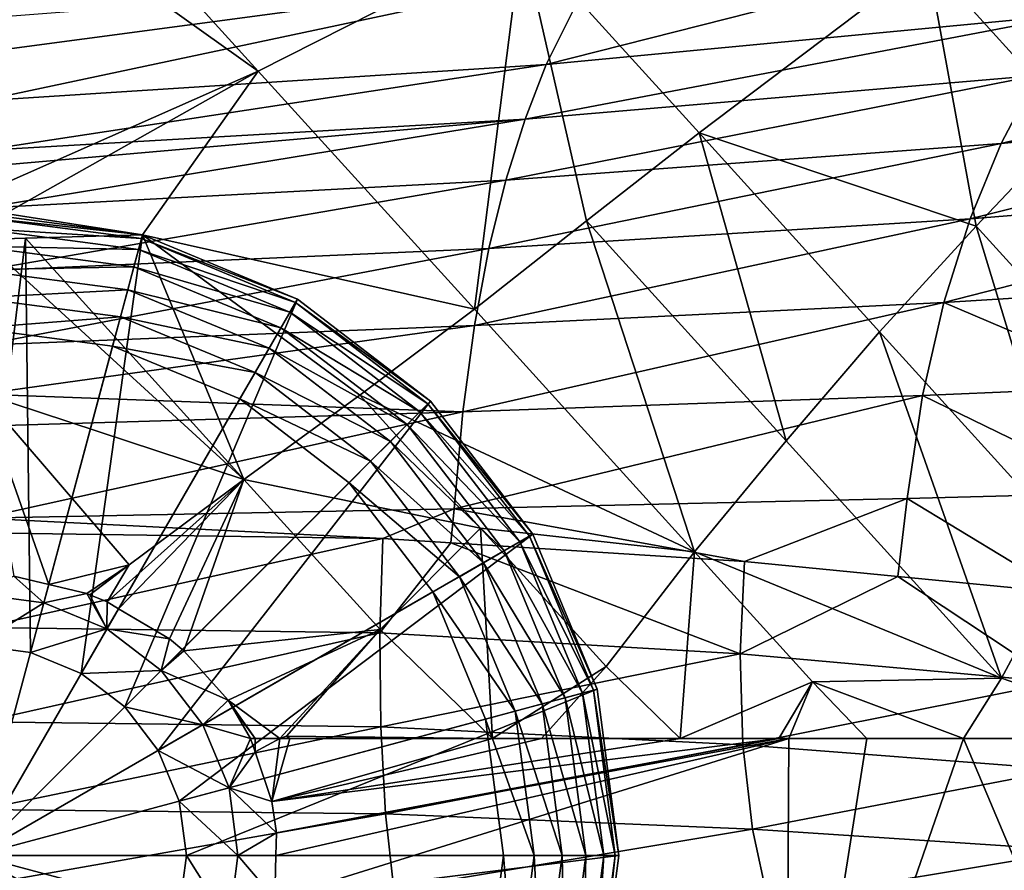
# Model space of a CAD drawing. Extents: x -143 to 155, y 0 to 257.
# Drawn here: x -110 to -106, y 43 to 47 of the extents above; entities that cross this region are included whole.
import ezdxf

# ---------------------------------------------------------------- set-up
doc = ezdxf.new("R2010")
doc.units = 0
doc.header["$MEASUREMENT"] = 0
doc.layers.get('0').update_dxf_attribs({"linetype": 'CONTINUOUS'})

msp = doc.modelspace()

# ---------------------------------------------------------------- linework, layer by layer
for points in [[(-108.871, 46.4441, 13.1865), (-109.6564, 47.3102, 13.6929), (-109.95, 47.2116, 13.6392)], [(-107.8435, 46.9656, 13.3269), (-109.6564, 47.3102, 13.6929), (-108.871, 46.4441, 13.1865)], [(-108.871, 46.4441, 13.1865), (-109.95, 47.2116, 13.6392), (-109.9388, 45.9711, 13.0222)], [(-105.681, 46.6659, -7.3215), (-107.7483, 46.4692, -7.9033), (-105.3353, 47.0823, -8.0007)], [(-105.3353, 47.0823, -8.0007), (-107.7483, 46.4692, -7.9033), (-107.5663, 46.8347, -8.6335)], [(-105.6876, 46.2437, 12.1522), (-104.9167, 47.0487, 12.1172), (-106.2615, 46.8761, 12.8031)], [(-107.8435, 46.9656, 13.3269), (-108.871, 46.4441, 13.1865), (-108.028, 45.5145, 12.7195)], [(-107.5905, 45.8594, 12.7376), (-107.8435, 46.9656, 13.3269), (-108.028, 45.5145, 12.7195)], [(-107.5905, 45.8594, 12.7376), (-107.1517, 46.2029, 12.7566), (-107.8435, 46.9656, 13.3269)], [(-107.1517, 46.2029, 12.7566), (-106.2615, 46.8761, 12.8031), (-107.8435, 46.9656, 13.3269)], [(-107.1517, 46.2029, 12.7566), (-106.0714, 45.8394, 12.1708), (-106.2615, 46.8761, 12.8031)], [(-106.2615, 46.8761, 12.8031), (-106.0714, 45.8394, 12.1708), (-105.6876, 46.2437, 12.1522)], [(-107.7483, 46.4692, -7.9033), (-109.95, 46.3272, -8.0448), (-107.5663, 46.8347, -8.6335)], [(-107.5663, 46.8347, -8.6335), (-109.95, 46.3272, -8.0448), (-109.95, 46.5163, -8.3545)], [(-107.5663, 46.8347, -8.6335), (-109.95, 46.5163, -8.3545), (-109.95, 46.6498, -8.7847)], [(-105.8348, 46.4264, -7.0284), (-107.8305, 46.2565, -7.5908), (-105.681, 46.6659, -7.3215)], [(-105.681, 46.6659, -7.3215), (-107.8305, 46.2565, -7.5908), (-107.7483, 46.4692, -7.9033)], [(-105.8348, 46.4264, -7.0284), (-104.0247, 46.6392, -6.0778), (-105.9733, 46.1615, -6.7684)], [(-105.9733, 46.1615, -6.7684), (-104.0247, 46.6392, -6.0778), (-104.2148, 46.3363, -5.8451)], [(-107.8305, 46.2565, -7.5908), (-109.95, 46.1345, -7.7293), (-107.7483, 46.4692, -7.9033)], [(-107.7483, 46.4692, -7.9033), (-109.95, 46.1345, -7.7293), (-109.95, 46.3272, -8.0448)], [(-109.9388, 45.9711, 13.0222), (-109.8567, 45.8877, 12.9815), (-108.871, 46.4441, 13.1865)], [(-108.871, 46.4441, 13.1865), (-109.8567, 45.8877, 12.9815), (-109.3228, 45.8048, 12.9464)], [(-108.871, 46.4441, 13.1865), (-109.3228, 45.8048, 12.9464), (-109.322, 45.8047, 12.9463)], [(-108.028, 45.5145, 12.7195), (-108.871, 46.4441, 13.1865), (-109.322, 45.8047, 12.9463)], [(-105.9733, 46.1615, -6.7684), (-107.9053, 46.0187, -7.315), (-105.8348, 46.4264, -7.0284)], [(-105.8348, 46.4264, -7.0284), (-107.9053, 46.0187, -7.315), (-107.8305, 46.2565, -7.5908)], [(-105.9733, 46.1615, -6.7684), (-104.2148, 46.3363, -5.8451), (-106.0949, 45.8675, -6.5429)], [(-106.0949, 45.8675, -6.5429), (-104.2148, 46.3363, -5.8451), (-104.3802, 46.0061, -5.6426)], [(-107.9053, 46.0187, -7.315), (-109.95, 45.9095, -7.4629), (-107.8305, 46.2565, -7.5908)], [(-109.95, 45.9095, -7.4629), (-109.95, 46.0697, -7.6231), (-107.8305, 46.2565, -7.5908)], [(-107.8305, 46.2565, -7.5908), (-109.95, 46.0697, -7.6231), (-109.95, 46.1345, -7.7293)], [(-105.6876, 46.2437, 12.1522), (-106.0714, 45.8394, 12.1708), (-105.3943, 45.0931, 11.5904)], [(-106.8125, 45.0015, 12.2262), (-107.1517, 46.2029, 12.7566), (-107.5905, 45.8594, 12.7376)], [(-106.8125, 45.0015, 12.2262), (-106.4477, 45.4269, 12.1945), (-107.1517, 46.2029, 12.7566)], [(-106.4477, 45.4269, 12.1945), (-106.0714, 45.8394, 12.1708), (-107.1517, 46.2029, 12.7566)], [(-106.0949, 45.8675, -6.5429), (-107.9716, 45.7517, -7.0771), (-105.9733, 46.1615, -6.7684)], [(-105.9733, 46.1615, -6.7684), (-107.9716, 45.7517, -7.0771), (-107.9053, 46.0187, -7.315)], [(-107.9716, 45.7517, -7.0771), (-109.95, 45.6652, -7.2187), (-107.9053, 46.0187, -7.315)], [(-107.9053, 46.0187, -7.315), (-109.95, 45.6652, -7.2187), (-109.95, 45.9095, -7.4629)], [(-106.0949, 45.8675, -6.5429), (-104.3802, 46.0061, -5.6426), (-106.1978, 45.541, -6.3535)], [(-106.1978, 45.541, -6.3535), (-104.3802, 46.0061, -5.6426), (-104.519, 45.6454, -5.4719)], [(-109.3228, 45.8049, 13.445), (-109.3228, 45.8048, 12.9464), (-109.9718, 45.8903, 13.445)], [(-109.9718, 45.8903, 13.445), (-109.3228, 45.8048, 12.9464), (-109.8567, 45.8877, 12.9815)], [(-109.9718, 45.8903, 13.445), (-109.9718, 45.8754, 13.5665), (-109.3228, 45.8049, 13.445)], [(-109.3228, 45.8049, 13.445), (-109.9718, 45.8754, 13.5665), (-109.3266, 45.7905, 13.5665)], [(-109.9718, 45.8754, 13.5665), (-109.9718, 45.8315, 13.6807), (-109.3266, 45.7905, 13.5665)], [(-106.1978, 45.541, -6.3535), (-108.0281, 45.4515, -6.8782), (-106.0949, 45.8675, -6.5429)], [(-106.0949, 45.8675, -6.5429), (-108.0281, 45.4515, -6.8782), (-107.9716, 45.7517, -7.0771)], [(-107.5905, 45.8594, 12.7376), (-108.028, 45.5145, 12.7195), (-107.1695, 44.5677, 12.263)], [(-107.1695, 44.5677, 12.263), (-106.8125, 45.0015, 12.2262), (-107.5905, 45.8594, 12.7376)], [(-109.3266, 45.7905, 13.5665), (-109.9718, 45.8315, 13.6807), (-109.338, 45.748, 13.6807)], [(-109.9718, 45.8315, 13.6807), (-109.9718, 45.7612, 13.7809), (-109.338, 45.748, 13.6807)], [(-106.4477, 45.4269, 12.1945), (-105.6925, 44.5941, 11.6676), (-106.0714, 45.8394, 12.1708)], [(-106.0714, 45.8394, 12.1708), (-105.6925, 44.5941, 11.6676), (-105.3943, 45.0931, 11.5904)], [(-109.9718, 44.2036, 12.9463), (-109.95, 45.787, 12.9463), (-109.7785, 45.7919, 12.9463)], [(-109.9718, 44.2036, 12.9463), (-109.7785, 45.7919, 12.9463), (-109.7593, 44.1756, 12.9463)], [(-108.9265, 44.8505, 12.6672), (-109.7785, 45.7919, 12.9463), (-109.95, 45.787, 12.9463)], [(-108.9265, 44.8505, 12.6672), (-109.95, 45.787, 12.9463), (-109.95, 45.187, 12.8106)], [(-109.322, 45.8047, 12.9463), (-109.7785, 45.7919, 12.9463), (-108.9265, 44.8505, 12.6672)], [(-109.7593, 44.1756, 12.9463), (-109.7785, 45.7919, 12.9463), (-109.322, 45.8047, 12.9463)], [(-109.7593, 44.1756, 12.9463), (-109.322, 45.8047, 12.9463), (-109.5614, 44.0936, 12.9463)], [(-109.5614, 44.0936, 12.9463), (-109.322, 45.8047, 12.9463), (-108.718, 45.5544, 12.9463)], [(-109.3266, 45.7905, 13.5665), (-109.338, 45.748, 13.6807), (-108.7255, 45.5414, 13.5665)], [(-109.3228, 45.8049, 13.445), (-109.3266, 45.7905, 13.5665), (-108.718, 45.5544, 13.445)], [(-108.718, 45.5544, 13.445), (-109.3266, 45.7905, 13.5665), (-108.7255, 45.5414, 13.5665)], [(-108.718, 45.5544, 13.445), (-109.322, 45.8047, 12.9463), (-109.3228, 45.8049, 13.445)], [(-109.3228, 45.8049, 13.445), (-109.322, 45.8047, 12.9463), (-109.3228, 45.8048, 12.9464)], [(-108.028, 45.5145, 12.7195), (-109.322, 45.8047, 12.9463), (-108.4745, 45.1794, 12.6953)], [(-108.4745, 45.1794, 12.6953), (-109.322, 45.8047, 12.9463), (-108.9265, 44.8505, 12.6672)], [(-108.718, 45.5544, 13.445), (-108.718, 45.5544, 12.9463), (-109.322, 45.8047, 12.9463)], [(-109.338, 45.748, 13.6807), (-109.9718, 45.7612, 13.7809), (-109.3562, 45.6801, 13.7809)], [(-109.9718, 45.7612, 13.7809), (-109.9718, 45.6687, 13.8611), (-109.3562, 45.6801, 13.7809)], [(-108.0281, 45.4515, -6.8782), (-109.95, 45.3745, -7.0438), (-107.9716, 45.7517, -7.0771)], [(-107.9716, 45.7517, -7.0771), (-109.95, 45.3745, -7.0438), (-109.95, 45.6652, -7.2187)], [(-109.338, 45.748, 13.6807), (-109.3562, 45.6801, 13.7809), (-108.7474, 45.5034, 13.6807)], [(-108.7255, 45.5414, 13.5665), (-109.338, 45.748, 13.6807), (-108.7474, 45.5034, 13.6807)], [(-109.3562, 45.6801, 13.7809), (-109.9718, 45.6687, 13.8611), (-109.3801, 45.5908, 13.8611)], [(-109.9718, 45.6687, 13.8611), (-109.9718, 45.5596, 13.9165), (-109.3801, 45.5908, 13.8611)], [(-109.3562, 45.6801, 13.7809), (-109.3801, 45.5908, 13.8611), (-108.7826, 45.4425, 13.7809)], [(-108.7474, 45.5034, 13.6807), (-109.3562, 45.6801, 13.7809), (-108.7826, 45.4425, 13.7809)], [(-106.1978, 45.541, -6.3535), (-104.519, 45.6454, -5.4719), (-105.4298, 45.214, -5.8152)], [(-109.3801, 45.5908, 13.8611), (-109.9718, 45.5596, 13.9165), (-109.4084, 45.4854, 13.9165)], [(-109.3801, 45.5908, 13.8611), (-109.4084, 45.4854, 13.9165), (-108.8288, 45.3625, 13.8611)], [(-108.7826, 45.4425, 13.7809), (-109.3801, 45.5908, 13.8611), (-108.8288, 45.3625, 13.8611)], [(-109.9718, 45.5596, 13.9165), (-109.9718, 45.4403, 13.9438), (-109.4084, 45.4854, 13.9165)], [(-109.5614, 44.0936, 12.9463), (-108.718, 45.5544, 12.9463), (-109.3914, 43.9632, 12.9463)], [(-109.3914, 43.9632, 12.9463), (-108.718, 45.5544, 12.9463), (-108.1987, 45.1559, 12.9463)], [(-108.7255, 45.5414, 13.5665), (-108.7474, 45.5034, 13.6807), (-108.2093, 45.1453, 13.5665)], [(-108.718, 45.5544, 13.445), (-108.7255, 45.5414, 13.5665), (-108.1987, 45.1559, 13.445)], [(-108.1987, 45.1559, 13.445), (-108.7255, 45.5414, 13.5665), (-108.2093, 45.1453, 13.5665)], [(-108.1987, 45.1559, 13.445), (-108.1987, 45.1559, 12.9463), (-108.718, 45.5544, 12.9463)], [(-108.1987, 45.1559, 13.445), (-108.718, 45.5544, 12.9463), (-108.718, 45.5544, 13.445)], [(-106.2802, 45.1785, -6.2017), (-108.0737, 45.1142, -6.7196), (-106.1978, 45.541, -6.3535)], [(-106.1978, 45.541, -6.3535), (-108.0737, 45.1142, -6.7196), (-108.0281, 45.4515, -6.8782)], [(-105.4298, 45.214, -5.8152), (-106.2802, 45.1785, -6.2017), (-106.1978, 45.541, -6.3535)], [(-108.7474, 45.5034, 13.6807), (-108.7826, 45.4425, 13.7809), (-108.2403, 45.1143, 13.6807)], [(-108.2093, 45.1453, 13.5665), (-108.7474, 45.5034, 13.6807), (-108.2403, 45.1143, 13.6807)], [(-108.028, 45.5145, 12.7195), (-108.4745, 45.1794, 12.6953), (-107.1695, 44.5677, 12.263)], [(-109.4084, 45.4854, 13.9165), (-109.9718, 45.4403, 13.9438), (-109.4393, 45.3702, 13.9438)], [(-109.4084, 45.4854, 13.9165), (-109.4393, 45.3702, 13.9438), (-108.8834, 45.2679, 13.9165)], [(-108.8288, 45.3625, 13.8611), (-109.4084, 45.4854, 13.9165), (-108.8834, 45.2679, 13.9165)], [(-109.4393, 45.3702, 13.9438), (-109.9718, 45.4403, 13.9438), (-109.9718, 43.3828, 14.0496)], [(-108.0737, 45.1142, -6.7196), (-109.95, 45.1839, -6.9292), (-108.0281, 45.4515, -6.8782)], [(-108.0281, 45.4515, -6.8782), (-109.95, 45.1839, -6.9292), (-109.95, 45.3745, -7.0438)], [(-108.7826, 45.4425, 13.7809), (-108.8288, 45.3625, 13.8611), (-108.29, 45.0646, 13.7809)], [(-108.2403, 45.1143, 13.6807), (-108.7826, 45.4425, 13.7809), (-108.29, 45.0646, 13.7809)], [(-105.972, 44.0747, 11.7574), (-106.4477, 45.4269, 12.1945), (-106.8125, 45.0015, 12.2262)], [(-105.972, 44.0747, 11.7574), (-105.6925, 44.5941, 11.6676), (-106.4477, 45.4269, 12.1945)], [(-108.943, 45.1646, 13.9438), (-109.4393, 45.3702, 13.9438), (-109.9718, 43.3828, 14.0496)], [(-108.8834, 45.2679, 13.9165), (-109.4393, 45.3702, 13.9438), (-108.943, 45.1646, 13.9438)], [(-108.8288, 45.3625, 13.8611), (-108.8834, 45.2679, 13.9165), (-108.3554, 44.9992, 13.8611)], [(-108.29, 45.0646, 13.7809), (-108.8288, 45.3625, 13.8611), (-108.3554, 44.9992, 13.8611)], [(-108.8834, 45.2679, 13.9165), (-108.943, 45.1646, 13.9438), (-108.4326, 44.922, 13.9165)], [(-108.3554, 44.9992, 13.8611), (-108.8834, 45.2679, 13.9165), (-108.4326, 44.922, 13.9165)], [(-106.2802, 45.1785, -6.2017), (-105.4298, 45.214, -5.8152), (-105.5003, 44.7982, -5.7074)], [(-108.5169, 44.8377, 13.9438), (-108.943, 45.1646, 13.9438), (-109.9718, 43.3828, 14.0496)], [(-109.95, 45.187, 12.8106), (-109.3747, 44.5173, 12.6418), (-108.9265, 44.8505, 12.6672)], [(-109.95, 45.187, 12.8106), (-109.8238, 44.473, 12.6492), (-109.688, 44.4406, 12.6426)], [(-109.95, 45.187, 12.8106), (-109.688, 44.4406, 12.6426), (-109.3747, 44.5173, 12.6418)], [(-108.0737, 45.1142, -6.7196), (-109.95, 45.0587, -6.889), (-109.95, 45.1839, -6.9292)], [(-109.3914, 43.9632, 12.9463), (-108.1987, 45.1559, 12.9463), (-109.261, 43.7932, 12.9463)], [(-109.261, 43.7932, 12.9463), (-108.1987, 45.1559, 12.9463), (-107.8002, 44.6366, 12.9463)], [(-108.4326, 44.922, 13.9165), (-108.943, 45.1646, 13.9438), (-108.5169, 44.8377, 13.9438)], [(-108.4745, 45.1794, 12.6953), (-108.9265, 44.8505, 12.6672), (-108.0046, 44.6611, 12.4948)], [(-107.1695, 44.5677, 12.263), (-108.4745, 45.1794, 12.6953), (-108.0046, 44.6611, 12.4948)], [(-108.1987, 45.1559, 13.445), (-108.2093, 45.1453, 13.5665), (-107.8002, 44.6366, 13.445)], [(-107.8002, 44.6366, 13.445), (-107.8002, 44.6366, 12.9463), (-108.1987, 45.1559, 12.9463)], [(-107.8002, 44.6366, 13.445), (-108.1987, 45.1559, 12.9463), (-108.1987, 45.1559, 13.445)], [(-106.3402, 44.7764, -6.0891), (-108.1072, 44.7357, -6.6023), (-106.2802, 45.1785, -6.2017)], [(-106.2802, 45.1785, -6.2017), (-108.1072, 44.7357, -6.6023), (-108.0737, 45.1142, -6.7196)], [(-105.5003, 44.7982, -5.7074), (-106.3402, 44.7764, -6.0891), (-106.2802, 45.1785, -6.2017)], [(-108.2093, 45.1453, 13.5665), (-108.2403, 45.1143, 13.6807), (-107.8131, 44.6291, 13.5665)], [(-107.8002, 44.6366, 13.445), (-108.2093, 45.1453, 13.5665), (-107.8131, 44.6291, 13.5665)], [(-108.0737, 45.1142, -6.7196), (-108.1072, 44.7357, -6.6023), (-109.95, 44.699, -6.7732)], [(-109.95, 44.699, -6.7732), (-109.95, 45.0587, -6.889), (-108.0737, 45.1142, -6.7196)], [(-108.2403, 45.1143, 13.6807), (-108.29, 45.0646, 13.7809), (-107.8512, 44.6071, 13.6807)], [(-107.8131, 44.6291, 13.5665), (-108.2403, 45.1143, 13.6807), (-107.8512, 44.6071, 13.6807)], [(-108.29, 45.0646, 13.7809), (-108.3554, 44.9992, 13.8611), (-107.912, 44.572, 13.7809)], [(-107.8512, 44.6071, 13.6807), (-108.29, 45.0646, 13.7809), (-107.912, 44.572, 13.7809)], [(-107.1695, 44.5677, 12.263), (-105.972, 44.0747, 11.7574), (-106.8125, 45.0015, 12.2262)], [(-108.3554, 44.9992, 13.8611), (-108.4326, 44.922, 13.9165), (-107.9921, 44.5258, 13.8611)], [(-107.912, 44.572, 13.7809), (-108.3554, 44.9992, 13.8611), (-107.9921, 44.5258, 13.8611)], [(-108.4326, 44.922, 13.9165), (-108.5169, 44.8377, 13.9438), (-108.0866, 44.4712, 13.9165)], [(-107.9921, 44.5258, 13.8611), (-108.4326, 44.922, 13.9165), (-108.0866, 44.4712, 13.9165)], [(-109.4156, 44.3463, 12.6236), (-108.9265, 44.8505, 12.6672), (-109.4607, 44.3732, 12.6288)], [(-109.4607, 44.3732, 12.6288), (-108.9265, 44.8505, 12.6672), (-109.3747, 44.5173, 12.6418)], [(-109.2168, 44.2281, 12.6007), (-108.9265, 44.8505, 12.6672), (-109.4156, 44.3463, 12.6236)], [(-109.1614, 44.1825, 12.5927), (-108.9265, 44.8505, 12.6672), (-109.2168, 44.2281, 12.6007)], [(-109.1614, 44.1825, 12.5927), (-108.396, 44.2652, 12.5082), (-108.9265, 44.8505, 12.6672)], [(-108.0046, 44.6611, 12.4948), (-108.9265, 44.8505, 12.6672), (-108.396, 44.2652, 12.5082)], [(-108.19, 44.4115, 13.9438), (-108.5169, 44.8377, 13.9438), (-109.9718, 43.3828, 14.0496)], [(-108.0866, 44.4712, 13.9165), (-108.5169, 44.8377, 13.9438), (-108.19, 44.4115, 13.9438)], [(-106.3402, 44.7764, -6.0891), (-106.9741, 44.5306, -6.2645), (-108.1072, 44.7357, -6.6023)], [(-106.3767, 44.4722, -6.0139), (-106.9741, 44.5306, -6.2645), (-106.3402, 44.7764, -6.0891)], [(-106.3767, 44.4722, -6.0139), (-106.3402, 44.7764, -6.0891), (-105.7362, 44.4094, -5.745)], [(-105.7362, 44.4094, -5.745), (-106.3402, 44.7764, -6.0891), (-105.5003, 44.7982, -5.7074)], [(-108.3857, 44.6207, -6.6252), (-109.95, 44.699, -6.7732), (-108.1072, 44.7357, -6.6023)], [(-108.3857, 44.6207, -6.6252), (-108.1072, 44.7357, -6.6023), (-108.1195, 44.6037, -6.5572)], [(-108.1195, 44.6037, -6.5572), (-108.1072, 44.7357, -6.6023), (-106.9741, 44.5306, -6.2645)], [(-109.95, 44.6429, -6.7552), (-109.95, 44.699, -6.7732), (-108.3857, 44.6207, -6.6252)], [(-108.0046, 44.6611, 12.4948), (-108.396, 44.2652, 12.5082), (-107.9579, 43.8399, 12.3403)], [(-107.1695, 44.5677, 12.263), (-108.0046, 44.6611, 12.4948), (-107.5144, 44.1203, 12.3083)], [(-107.5144, 44.1203, 12.3083), (-108.0046, 44.6611, 12.4948), (-107.9579, 43.8399, 12.3403)], [(-109.95, 44.6429, -6.7552), (-108.3857, 44.6207, -6.6252), (-109.9488, 44.2723, -6.7222)], [(-109.9488, 44.2723, -6.7222), (-108.3857, 44.6207, -6.6252), (-108.397, 44.2515, -6.5953)], [(-109.261, 43.7932, 12.9463), (-107.8002, 44.6366, 12.9463), (-109.179, 43.5952, 12.9463)], [(-109.179, 43.5952, 12.9463), (-107.8002, 44.6366, 12.9463), (-107.5497, 44.0318, 12.9463)], [(-108.3857, 44.6207, -6.6252), (-108.1195, 44.6037, -6.5572), (-108.397, 44.2515, -6.5953)], [(-107.8131, 44.6291, 13.5665), (-107.8512, 44.6071, 13.6807), (-107.5641, 44.0279, 13.5665)], [(-107.8002, 44.6366, 13.445), (-107.8131, 44.6291, 13.5665), (-107.5497, 44.0318, 13.445)], [(-107.5497, 44.0318, 13.445), (-107.8131, 44.6291, 13.5665), (-107.5641, 44.0279, 13.5665)], [(-107.5497, 44.0318, 13.445), (-107.5497, 44.0318, 12.9463), (-107.8002, 44.6366, 12.9463)], [(-107.5497, 44.0318, 13.445), (-107.8002, 44.6366, 12.9463), (-107.8002, 44.6366, 13.445)], [(-108.397, 44.2515, -6.5953), (-108.1195, 44.6037, -6.5572), (-106.9913, 44.1699, -6.2494)], [(-108.1195, 44.6037, -6.5572), (-106.9741, 44.5306, -6.2645), (-106.9913, 44.1699, -6.2494)], [(-107.8512, 44.6071, 13.6807), (-107.912, 44.572, 13.7809), (-107.6066, 44.0166, 13.6807)], [(-107.5641, 44.0279, 13.5665), (-107.8512, 44.6071, 13.6807), (-107.6066, 44.0166, 13.6807)], [(-105.972, 44.0747, 11.7574), (-105.2942, 43.8399, 11.4092), (-105.6925, 44.5941, 11.6676)], [(-107.912, 44.572, 13.7809), (-107.9921, 44.5258, 13.8611), (-107.6744, 43.9984, 13.7809)], [(-107.6066, 44.0166, 13.6807), (-107.912, 44.572, 13.7809), (-107.6744, 43.9984, 13.7809)], [(-107.2258, 43.8399, 12.1752), (-107.1695, 44.5677, 12.263), (-107.5144, 44.1203, 12.3083)], [(-107.2258, 43.8399, 12.1752), (-106.7097, 44.0604, 12.0558), (-107.1695, 44.5677, 12.263)], [(-106.7097, 44.0604, 12.0558), (-105.972, 44.0747, 11.7574), (-107.1695, 44.5677, 12.263)], [(-109.3747, 44.5173, 12.6418), (-109.688, 44.4406, 12.6426), (-109.54, 44.4053, 12.6354)], [(-109.3747, 44.5173, 12.6418), (-109.54, 44.4053, 12.6354), (-109.5275, 44.4003, 12.6343)], [(-109.4607, 44.3732, 12.6288), (-109.3747, 44.5173, 12.6418), (-109.5275, 44.4003, 12.6343)], [(-107.9921, 44.5258, 13.8611), (-108.0866, 44.4712, 13.9165), (-107.7638, 43.9745, 13.8611)], [(-107.6744, 43.9984, 13.7809), (-107.9921, 44.5258, 13.8611), (-107.7638, 43.9745, 13.8611)], [(-106.9741, 44.5306, -6.2645), (-106.3767, 44.4722, -6.0139), (-106.9913, 44.1699, -6.2494)], [(-109.8238, 44.473, 12.6492), (-109.9718, 44.4046, 12.75), (-109.7073, 44.3698, 12.75)], [(-109.7073, 44.3698, 12.75), (-109.688, 44.4406, 12.6426), (-109.8238, 44.473, 12.6492)], [(-108.0866, 44.4712, 13.9165), (-108.19, 44.4115, 13.9438), (-107.8692, 43.9462, 13.9165)], [(-107.7638, 43.9745, 13.8611), (-108.0866, 44.4712, 13.9165), (-107.8692, 43.9462, 13.9165)], [(-106.9913, 44.1699, -6.2494), (-106.3767, 44.4722, -6.0139), (-105.7535, 44.0599, -5.7465)], [(-106.3767, 44.4722, -6.0139), (-105.7362, 44.4094, -5.745), (-105.7535, 44.0599, -5.7465)], [(-109.7073, 44.3698, 12.75), (-109.54, 44.4053, 12.6354), (-109.688, 44.4406, 12.6426)], [(-107.9844, 43.9153, 13.9438), (-108.19, 44.4115, 13.9438), (-109.9718, 43.3828, 14.0496)], [(-109.9718, 44.4046, 12.75), (-109.9718, 44.2036, 12.9463), (-109.7073, 44.3698, 12.75)], [(-109.4609, 44.2677, 12.75), (-109.54, 44.4053, 12.6354), (-109.7073, 44.3698, 12.75)], [(-109.4609, 44.2677, 12.75), (-109.5275, 44.4003, 12.6343), (-109.54, 44.4053, 12.6354)], [(-109.4607, 44.3732, 12.6288), (-109.5275, 44.4003, 12.6343), (-109.4609, 44.2677, 12.75)], [(-107.8692, 43.9462, 13.9165), (-108.19, 44.4115, 13.9438), (-107.9844, 43.9153, 13.9438)], [(-109.7073, 44.3698, 12.75), (-109.9718, 44.2036, 12.9463), (-109.7593, 44.1756, 12.9463)], [(-109.7073, 44.3698, 12.75), (-109.7593, 44.1756, 12.9463), (-109.4609, 44.2677, 12.75)], [(-109.4609, 44.2677, 12.75), (-109.4156, 44.3463, 12.6236), (-109.4607, 44.3732, 12.6288)], [(-109.4156, 44.3463, 12.6236), (-109.4609, 44.2677, 12.75), (-109.2168, 44.2281, 12.6007)], [(-109.9488, 44.2723, -6.7222), (-108.397, 44.2515, -6.5953), (-109.9489, 43.9049, -6.7812)], [(-109.9489, 43.9049, -6.7812), (-108.397, 44.2515, -6.5953), (-108.3932, 43.8857, -6.6553)], [(-109.4609, 44.2677, 12.75), (-109.7593, 44.1756, 12.9463), (-109.5614, 44.0936, 12.9463)], [(-109.4609, 44.2677, 12.75), (-109.5614, 44.0936, 12.9463), (-109.2493, 44.1053, 12.75)], [(-109.2168, 44.2281, 12.6007), (-109.4609, 44.2677, 12.75), (-109.2493, 44.1053, 12.75)], [(-108.988, 43.9899, 12.5649), (-108.396, 44.2652, 12.5082), (-109.1614, 44.1825, 12.5927)], [(-108.988, 43.9899, 12.5649), (-108.7861, 43.8399, 12.527), (-108.396, 44.2652, 12.5082)], [(-108.7861, 43.8399, 12.527), (-108.7611, 43.8488, 12.5229), (-108.396, 44.2652, 12.5082)], [(-107.9579, 43.8399, 12.3403), (-108.396, 44.2652, 12.5082), (-108.7611, 43.8488, 12.5229)], [(-108.397, 44.2515, -6.5953), (-106.9913, 44.1699, -6.2494), (-108.3932, 43.8857, -6.6553)], [(-109.2168, 44.2281, 12.6007), (-109.2493, 44.1053, 12.75), (-109.1614, 44.1825, 12.5927)], [(-109.1614, 44.1825, 12.5927), (-109.2493, 44.1053, 12.75), (-108.988, 43.9899, 12.5649)], [(-108.3932, 43.8857, -6.6553), (-106.9913, 44.1699, -6.2494), (-106.9811, 43.8149, -6.3164)], [(-106.9913, 44.1699, -6.2494), (-105.7535, 44.0599, -5.7465), (-106.9811, 43.8149, -6.3164)], [(-107.5144, 44.1203, 12.3083), (-107.9579, 43.8399, 12.3403), (-107.7669, 43.8399, 12.2972)], [(-107.2258, 43.8399, 12.1752), (-107.5144, 44.1203, 12.3083), (-107.7669, 43.8399, 12.2972)], [(-109.2493, 44.1053, 12.75), (-109.5614, 44.0936, 12.9463), (-109.3914, 43.9632, 12.9463)], [(-109.2493, 44.1053, 12.75), (-109.3914, 43.9632, 12.9463), (-109.0869, 43.8937, 12.75)], [(-108.988, 43.9899, 12.5649), (-109.2493, 44.1053, 12.75), (-109.0869, 43.8937, 12.75)], [(-106.8403, 43.8399, 12.0882), (-106.7097, 44.0604, 12.0558), (-107.2258, 43.8399, 12.1752)], [(-106.9811, 43.8149, -6.3164), (-105.7535, 44.0599, -5.7465), (-105.7347, 43.7183, -5.8205)], [(-106.8019, 43.8399, 12.0796), (-106.7097, 44.0604, 12.0558), (-106.8403, 43.8399, 12.0882)], [(-106.497, 43.8399, 11.944), (-106.7097, 44.0604, 12.0558), (-106.8019, 43.8399, 12.0796)], [(-106.7097, 44.0604, 12.0558), (-106.1204, 43.8399, 11.7765), (-105.972, 44.0747, 11.7574)], [(-106.497, 43.8399, 11.944), (-106.1204, 43.8399, 11.7765), (-106.7097, 44.0604, 12.0558)], [(-106.1204, 43.8399, 11.7765), (-105.2942, 43.8399, 11.4092), (-105.972, 44.0747, 11.7574)], [(-109.179, 43.5952, 12.9463), (-107.5497, 44.0318, 12.9463), (-109.151, 43.3828, 12.9463)], [(-109.151, 43.3828, 12.9463), (-107.5497, 44.0318, 12.9463), (-107.4643, 43.3828, 12.9463)], [(-107.6066, 44.0166, 13.6807), (-107.6744, 43.9984, 13.7809), (-107.5231, 43.3828, 13.6807)], [(-107.5641, 44.0279, 13.5665), (-107.6066, 44.0166, 13.6807), (-107.4792, 43.3828, 13.5665)], [(-107.4792, 43.3828, 13.5665), (-107.6066, 44.0166, 13.6807), (-107.5231, 43.3828, 13.6807)], [(-107.5497, 44.0318, 13.445), (-107.5641, 44.0279, 13.5665), (-107.4643, 43.3828, 13.445)], [(-107.4643, 43.3828, 13.445), (-107.5641, 44.0279, 13.5665), (-107.4792, 43.3828, 13.5665)], [(-107.4643, 43.3828, 13.445), (-107.4643, 43.3828, 12.9463), (-107.5497, 44.0318, 12.9463)], [(-107.4643, 43.3828, 13.445), (-107.5497, 44.0318, 12.9463), (-107.5497, 44.0318, 13.445)], [(-108.988, 43.9899, 12.5649), (-109.0869, 43.8937, 12.75), (-108.9709, 43.9607, 12.5622)], [(-108.9709, 43.9607, 12.5622), (-108.8832, 43.8399, 12.5489), (-108.988, 43.9899, 12.5649)], [(-108.8832, 43.8399, 12.5489), (-108.7861, 43.8399, 12.527), (-108.988, 43.9899, 12.5649)], [(-107.7638, 43.9745, 13.8611), (-107.8692, 43.9462, 13.9165), (-107.6859, 43.3828, 13.8611)], [(-107.6744, 43.9984, 13.7809), (-107.7638, 43.9745, 13.8611), (-107.5934, 43.3828, 13.7809)], [(-107.5934, 43.3828, 13.7809), (-107.7638, 43.9745, 13.8611), (-107.6859, 43.3828, 13.8611)], [(-107.5231, 43.3828, 13.6807), (-107.6744, 43.9984, 13.7809), (-107.5934, 43.3828, 13.7809)], [(-109.0869, 43.8937, 12.75), (-109.3914, 43.9632, 12.9463), (-109.261, 43.7932, 12.9463)], [(-108.9709, 43.9607, 12.5622), (-109.0869, 43.8937, 12.75), (-108.9006, 43.8399, 12.5509)], [(-108.9006, 43.8399, 12.5509), (-108.8832, 43.8399, 12.5489), (-108.9709, 43.9607, 12.5622)], [(-107.8692, 43.9462, 13.9165), (-107.9844, 43.9153, 13.9438), (-107.795, 43.3828, 13.9165)], [(-107.6859, 43.3828, 13.8611), (-107.8692, 43.9462, 13.9165), (-107.795, 43.3828, 13.9165)], [(-107.9143, 43.3828, 13.9438), (-107.9844, 43.9153, 13.9438), (-109.9718, 43.3828, 14.0496)], [(-109.9489, 43.9049, -6.7812), (-108.3932, 43.8857, -6.6553), (-109.9491, 43.5633, -6.9286)], [(-109.0869, 43.8937, 12.75), (-109.261, 43.7932, 12.9463), (-108.9848, 43.6473, 12.75)], [(-108.9006, 43.8399, 12.5509), (-109.0869, 43.8937, 12.75), (-108.9848, 43.6473, 12.75)], [(-107.795, 43.3828, 13.9165), (-107.9844, 43.9153, 13.9438), (-107.9143, 43.3828, 13.9438)], [(-109.9491, 43.5633, -6.9286), (-108.3932, 43.8857, -6.6553), (-108.3746, 43.5457, -6.8017)], [(-108.3932, 43.8857, -6.6553), (-106.9811, 43.8149, -6.3164), (-108.3746, 43.5457, -6.8017)], [(-108.9006, 43.8399, 12.5509), (-108.9848, 43.6473, 12.75), (-108.8833, 43.7883, 12.548)], [(-108.8833, 43.7883, 12.548), (-108.8832, 43.8399, 12.5489), (-108.9006, 43.8399, 12.5509)], [(-108.8181, 43.5936, 12.5371), (-108.7861, 43.8399, 12.527), (-108.8833, 43.7883, 12.548)], [(-108.8833, 43.7883, 12.548), (-108.7861, 43.8399, 12.527), (-108.8832, 43.8399, 12.5489)], [(-108.8181, 43.5936, 12.5371), (-107.7669, 43.8399, 12.2972), (-107.9579, 43.8399, 12.3403)], [(-107.9579, 43.8399, 12.3403), (-108.7479, 43.8399, 12.5184), (-108.8181, 43.5936, 12.5371)], [(-108.8181, 43.5936, 12.5371), (-108.7479, 43.8399, 12.5184), (-108.7861, 43.8399, 12.527)], [(-108.7999, 43.4719, 12.5328), (-106.8403, 43.8399, 12.0882), (-108.8181, 43.5936, 12.5371)], [(-108.8181, 43.5936, 12.5371), (-106.8403, 43.8399, 12.0882), (-107.2258, 43.8399, 12.1752)], [(-108.8181, 43.5936, 12.5371), (-107.2258, 43.8399, 12.1752), (-107.7669, 43.8399, 12.2972)], [(-106.8019, 43.8399, 12.0796), (-108.8022, 43.383, 12.5315), (-108.8065, 43.2144, 12.5291)], [(-106.8019, 43.8399, 12.0796), (-108.8065, 43.2144, 12.5291), (-106.8134, 41.8405, 12.0463)], [(-108.7999, 43.4719, 12.5328), (-108.8022, 43.383, 12.5315), (-106.8019, 43.8399, 12.0796)], [(-108.7999, 43.4719, 12.5328), (-106.8019, 43.8399, 12.0796), (-106.8403, 43.8399, 12.0882)], [(-108.7479, 43.8399, 12.5184), (-108.7611, 43.8488, 12.5229), (-108.7861, 43.8399, 12.527)], [(-107.9579, 43.8399, 12.3403), (-108.7611, 43.8488, 12.5229), (-108.7479, 43.8399, 12.5184)], [(-108.3746, 43.5457, -6.8017), (-106.9811, 43.8149, -6.3164), (-106.9441, 43.486, -6.4618)], [(-106.9811, 43.8149, -6.3164), (-105.7347, 43.7183, -5.8205), (-106.9441, 43.486, -6.4618)], [(-105.3176, 41.9343, 11.3841), (-106.1204, 43.8399, 11.7765), (-106.8134, 41.8405, 12.0463)], [(-106.8134, 41.8405, 12.0463), (-106.1204, 43.8399, 11.7765), (-106.497, 43.8399, 11.944)], [(-106.8134, 41.8405, 12.0463), (-106.497, 43.8399, 11.944), (-106.8019, 43.8399, 12.0796)], [(-105.3176, 41.9343, 11.3841), (-105.2942, 43.8399, 11.4092), (-106.1204, 43.8399, 11.7765)], [(-108.9848, 43.6473, 12.75), (-109.261, 43.7932, 12.9463), (-109.179, 43.5952, 12.9463)], [(-108.9848, 43.6473, 12.75), (-108.8181, 43.5936, 12.5371), (-108.8833, 43.7883, 12.548)], [(-106.9441, 43.486, -6.4618), (-105.7347, 43.7183, -5.8205), (-105.6806, 43.4032, -5.963)], [(-108.9848, 43.6473, 12.75), (-109.179, 43.5952, 12.9463), (-108.95, 43.3828, 12.75)], [(-108.95, 43.3828, 12.75), (-108.7999, 43.4719, 12.5328), (-108.9848, 43.6473, 12.75)], [(-108.9848, 43.6473, 12.75), (-108.7999, 43.4719, 12.5328), (-108.8181, 43.5936, 12.5371)], [(-108.95, 43.3828, 12.75), (-109.179, 43.5952, 12.9463), (-109.151, 43.3828, 12.9463)], [(-109.9491, 43.5633, -6.9286), (-108.3746, 43.5457, -6.8017), (-109.9494, 43.2683, -7.1553)], [(-109.9494, 43.2683, -7.1553), (-108.3746, 43.5457, -6.8017), (-108.3422, 43.2521, -7.0255)], [(-108.3746, 43.5457, -6.8017), (-106.9441, 43.486, -6.4618), (-108.3422, 43.2521, -7.0255)], [(-108.95, 43.3828, 12.75), (-108.8022, 43.383, 12.5315), (-108.7999, 43.4719, 12.5328)], [(-108.3422, 43.2521, -7.0255), (-106.9441, 43.486, -6.4618), (-106.8824, 43.2023, -6.6772)], [(-106.9441, 43.486, -6.4618), (-105.6806, 43.4032, -5.963), (-106.8824, 43.2023, -6.6772)], [(-106.8824, 43.2023, -6.6772), (-105.6806, 43.4032, -5.963), (-105.5942, 43.1317, -6.1663)], [(-108.19, 42.3541, 13.9438), (-107.9844, 42.8503, 13.9438), (-109.9718, 43.3828, 14.0496)], [(-108.19, 42.3541, 13.9438), (-109.9718, 43.3828, 14.0496), (-108.5169, 41.928, 13.9438)], [(-108.943, 41.601, 13.9438), (-108.5169, 41.928, 13.9438), (-109.9718, 43.3828, 14.0496)], [(-109.4393, 41.3955, 13.9438), (-108.943, 41.601, 13.9438), (-109.9718, 43.3828, 14.0496)], [(-109.9718, 41.3254, 13.9438), (-109.4393, 41.3955, 13.9438), (-109.9718, 43.3828, 14.0496)], [(-107.9844, 42.8503, 13.9438), (-107.9143, 43.3828, 13.9438), (-109.9718, 43.3828, 14.0496)], [(-109.151, 43.3828, 12.9463), (-107.4643, 43.3828, 12.9463), (-109.179, 43.1704, 12.9463)], [(-109.179, 43.1704, 12.9463), (-107.4643, 43.3828, 12.9463), (-107.5497, 42.7338, 12.9463)], [(-108.9848, 43.1184, 12.75), (-109.151, 43.3828, 12.9463), (-109.179, 43.1704, 12.9463)], [(-108.95, 43.3828, 12.75), (-109.151, 43.3828, 12.9463), (-108.9848, 43.1184, 12.75)], [(-108.9848, 43.1184, 12.75), (-108.8065, 43.2144, 12.5291), (-108.95, 43.3828, 12.75)], [(-108.95, 43.3828, 12.75), (-108.8065, 43.2144, 12.5291), (-108.8022, 43.383, 12.5315)], [(-107.8692, 42.8194, 13.9165), (-107.9143, 43.3828, 13.9438), (-107.9844, 42.8503, 13.9438)], [(-107.795, 43.3828, 13.9165), (-107.9143, 43.3828, 13.9438), (-107.8692, 42.8194, 13.9165)], [(-107.7638, 42.7912, 13.8611), (-107.795, 43.3828, 13.9165), (-107.8692, 42.8194, 13.9165)], [(-107.6859, 43.3828, 13.8611), (-107.795, 43.3828, 13.9165), (-107.7638, 42.7912, 13.8611)], [(-107.6744, 42.7673, 13.7809), (-107.6859, 43.3828, 13.8611), (-107.7638, 42.7912, 13.8611)], [(-107.5934, 43.3828, 13.7809), (-107.6859, 43.3828, 13.8611), (-107.6744, 42.7673, 13.7809)], [(-107.6066, 42.7491, 13.6807), (-107.5934, 43.3828, 13.7809), (-107.6744, 42.7673, 13.7809)], [(-107.5641, 42.7377, 13.5665), (-107.5231, 43.3828, 13.6807), (-107.6066, 42.7491, 13.6807)], [(-107.5231, 43.3828, 13.6807), (-107.5934, 43.3828, 13.7809), (-107.6066, 42.7491, 13.6807)], [(-107.5497, 42.7338, 13.445), (-107.4792, 43.3828, 13.5665), (-107.5641, 42.7377, 13.5665)], [(-107.4792, 43.3828, 13.5665), (-107.5231, 43.3828, 13.6807), (-107.5641, 42.7377, 13.5665)], [(-107.5497, 42.7338, 13.445), (-107.5497, 42.7338, 12.9463), (-107.4643, 43.3828, 12.9463)], [(-107.5497, 42.7338, 13.445), (-107.4643, 43.3828, 12.9463), (-107.4643, 43.3828, 13.445)], [(-107.4643, 43.3828, 13.445), (-107.4792, 43.3828, 13.5665), (-107.5497, 42.7338, 13.445)]]:
    msp.add_3dface(points)

doc.saveas('drawing.dxf')
